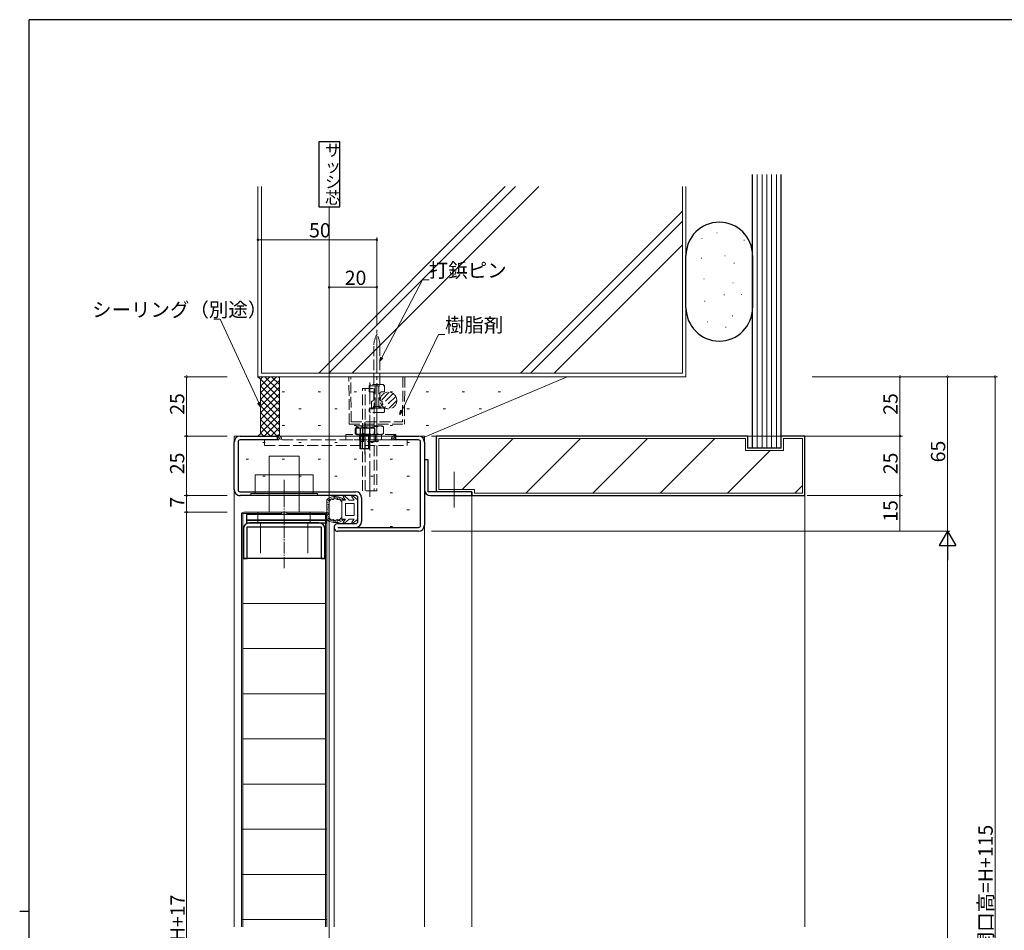
# Model space of a CAD drawing. Extents: x 0 to 1133, y 0 to 806.
# Drawn here: x 0 to 414, y 419 to 802 of the extents above; entities that cross this region are included whole.
import ezdxf

# ---------------------------------------------------------------- set-up
doc = ezdxf.new("R2010")
doc.units = 0
doc.linetypes.add('YCENTER_1', pattern=[13, 10, -1, 1, -1])
doc.linetypes.add('YHIDDEN_1', pattern=[4, 3, -1])
doc.layers.add('USER1', color=3, linetype='CONTINUOUS')
doc.layers.add('YKK_ZWAK', color=7, linetype='CONTINUOUS')
for name, color, linetype, lineweight in [('YKK_11', 7, 'CONTINUOUS', 30), ('YKK_12', 2, 'CONTINUOUS', 13), ('YKK_13', 4, 'CONTINUOUS', 13), ('YKK_D', 6, 'CONTINUOUS', 13), ('YSS_K', 3, 'CONTINUOUS', 13)]:
    doc.layers.add(name, color=color, linetype=linetype, lineweight=lineweight)
doc.styles.get("Standard").update_dxf_attribs({"font": 'ROMANS.SHX', "bigfont": 'EXTFONT.SHX'})

# ---------------------------------------------------------------- blocks, each defined once
blk = doc.blocks.new('A201')
at = {"layer": 'YKK_ZWAK', "color": 254, "linetype": 'Continuous'}
for p, q in [((571, 410), (21, 410)), ((21, 35), (21, 410)), ((19, 222.5), (21, 222.5))]:
    blk.add_line(p, q, dxfattribs=at)

msp = doc.modelspace()

# ---------------------------------------------------------------- linework, layer by layer
at = {"layer": 'USER1', "ltscale": 1.5}
for p, q in [((125.75, 750.61), (125.75, 723.21)), ((134.68, 750.61), (125.75, 750.61)), ((134.68, 723.21), (134.68, 750.61)), ((125.75, 723.21), (134.68, 723.21))]:
    msp.add_line(p, q, dxfattribs=at)
at = {"layer": 'YKK_11', "color": 0, "linetype": 'ByBlock', "lineweight": -2, "ltscale": 0.5}
for p, q in [((92.72, 626.81), (108.22, 626.81)), ((108.22, 626.81), (108.22, 625.21)), ((158.22, 625.21), (158.22, 626.81)), ((158.22, 626.81), (167.72, 626.81)), ((90.22, 604.31), (90.22, 624.31)), ((91.82, 624.31), (91.82, 604.31)), ((108.22, 625.21), (92.72, 625.21)), ((167.72, 625.21), (158.22, 625.21)), ((168.62, 589.31), (168.62, 624.31)), ((170.22, 624.31), (170.22, 589.31)), ((171.82, 616.82), (170.22, 616.82)), ((170.22, 616.82), (170.22, 604.32)), ((171.82, 603.42), (171.82, 616.82)), ((92.72, 603.41), (141.32, 603.41)), ((141.32, 601.81), (92.72, 601.81)), ((142.22, 590.91), (142.22, 600.91)), ((143.82, 600.91), (143.82, 590.91)), ((190.22, 603.42), (171.82, 603.42)), ((172.72, 601.82), (190.22, 601.82)), ((190.22, 601.82), (190.22, 603.42)), ((129.12, 593.81, 0), (95.32, 593.81, 0)), ((95.32, 593.81, 0), (95.32, 591.51, 0)), ((129.12, 591.51, 0), (129.12, 593.81, 0)), ((95.32, 591.51, 0), (129.12, 591.51, 0)), ((129.12, 591.51, 0), (95.32, 591.51, 0)), ((95.32, 591.51, 0), (95.32, 590.31, 0)), ((95.32, 590.31, 0), (129.12, 590.31, 0)), ((95.72, 588.71), (126.72, 588.71)), ((95.72, 575.31), (95.72, 588.71)), ((125.82, 590.31), (96.62, 590.31)), ((126.72, 588.71), (126.72, 575.31)), ((129.12, 590.31, 0), (129.12, 591.51, 0)), ((133.82, 590.01), (141.32, 590.01)), ((133.82, 588.41), (167.72, 588.41)), ((94.12, 587.81), (94.12, 575.31)), ((128.32, 575.31), (128.32, 587.81)), ((167.72, 586.81), (133.82, 586.81)), ((94.12, 575.31), (95.72, 575.31)), ((126.72, 575.31), (128.32, 575.31))]:
    msp.add_line(p, q, dxfattribs=at)
for centre, radius, start, end in [((92.72, 624.31), 2.5, 90, 180), ((167.72, 624.31), 2.5, 360, 90), ((92.72, 624.31), 0.9, 90, 180), ((167.72, 624.31), 0.9, 360, 90), ((92.72, 604.31), 2.5, 179.9997, 270), ((92.72, 604.31), 0.9, 180, 270), ((141.32, 600.91), 2.5, 360, 90), ((141.32, 600.91), 0.9, 360, 90), ((172.72, 604.32), 2.5, 180, 270), ((96.62, 587.81), 2.5, 90, 180), ((125.82, 587.81), 2.5, 0, 90), ((133.82, 588.41), 1.6, 89.9995, 270), ((141.32, 590.91), 0.9, 270.001, 360), ((141.32, 590.91), 2.5, 270, 360), ((167.72, 589.31), 0.9, 270, 360), ((167.72, 589.31), 2.5, 270, 360)]:
    msp.add_arc(centre, radius, start, end, dxfattribs=at)
at = {"layer": 'YKK_12', "ltscale": 1.5}
for p, q in [((130.22, 723.21), (130.22, 114.46)), ((90.22, 626.81), (90.22, 420.41)), ((90.22, 626.81), (170.22, 626.81)), ((170.22, 626.81), (170.22, 420.41)), ((132.22, 588.41), (132.22, 420.41))]:
    msp.add_line(p, q, dxfattribs=at)
at = {"layer": 'YKK_12'}
msp.add_line((190.22, 601.81), (190.22, 420.41), dxfattribs=at)
at = {"layer": 'YKK_13', "linetype": 'YCENTER_1', "ltscale": 1.5}
for p, q in [((150.23, 634.02), (150.23, 672.31)), ((147.22, 601.31), (147.22, 649.31)), ((182.72, 611.75), (182.72, 596.22))]:
    msp.add_line(p, q, dxfattribs=at)
at = {"layer": 'YKK_13', "linetype": 'YHIDDEN_1', "ltscale": 1.5}
for p, q in [((148.93, 648.51), (148.93, 664.64)), ((151.53, 648.51), (151.53, 664.64)), ((138.6, 631.81), (138.43, 651.81)), ((138.43, 651.81), (161.96, 651.81)), ((139.39, 632.81), (139.23, 651.81)), ((161.16, 651.81), (161, 632.81)), ((161.96, 651.81), (161.79, 631.81)), ((144.22, 603.81), (144.22, 646.81)), ((144.22, 646.81), (150.22, 646.81)), ((145.3, 603.81), (145.3, 646.81)), ((147.03, 648.01), (147.53, 648.51)), ((147.03, 648.01), (147.03, 645.51)), ((147.03, 648.01), (153.43, 648.01)), ((152.93, 648.51), (147.53, 648.51)), ((149.13, 646.81), (149.13, 603.81)), ((149.48, 638.51), (149.48, 648.01)), ((150.22, 646.81), (150.22, 603.81)), ((150.98, 638.51), (150.98, 648.01)), ((153.43, 648.01), (152.93, 648.51)), ((153.43, 648.01), (153.43, 645.51)), ((148.03, 645.51), (147.03, 645.51)), ((148.93, 642.08), (148.93, 644.95)), ((149.03, 642.51), (149.03, 644.51)), ((151.43, 642.51), (151.43, 644.51)), ((151.53, 642.08), (151.53, 644.95)), ((155.42, 645.29), (151.62, 641.49)), ((157.07, 644.7), (152.21, 639.84)), ((153.43, 645.51), (152.43, 645.51)), ((158.15, 643.54), (153.38, 638.76)), ((146.98, 637.31), (146.98, 638.01)), ((147.48, 638.51), (152.98, 638.51)), ((147.98, 638.51), (147.98, 641.51)), ((152.48, 638.51), (147.98, 638.51)), ((148.93, 639.51), (148.93, 638.51)), ((149.48, 639.26), (150.98, 639.26)), ((151.53, 639.51), (151.53, 638.51)), ((152.43, 641.51), (152.48, 641.51)), ((152.48, 638.51), (152.48, 641.51)), ((153.48, 638.01), (153.48, 637.31)), ((158.6, 641.75), (155.17, 638.31)), ((152.98, 636.81), (147.48, 636.81)), ((138.6, 631.81), (161.79, 631.81)), ((139.39, 632.81), (161, 632.81)), ((141.49, 630.66), (142.26, 631.11)), ((141.49, 627.95), (141.49, 630.66)), ((142.26, 631.11), (152.26, 631.11)), ((144.37, 627.95), (144.37, 630.66)), ((145.14, 630.01), (145.14, 622.71)), ((147.14, 622.01), (147.14, 630.01)), ((150.15, 627.95), (150.15, 630.66)), ((153.03, 630.66), (152.26, 631.11)), ((153.03, 627.95), (153.03, 630.66)), ((158.14, 627.51), (137.18, 627.51)), ((137.18, 625.21), (137.18, 627.51)), ((141.49, 627.95), (142.26, 627.51)), ((142.26, 627.51), (152.26, 627.51)), ((142.89, 625.21), (142.89, 627.51)), ((144.14, 624.51), (144.14, 627.51)), ((144.64, 624.51), (144.64, 627.51)), ((147.39, 625.21), (147.39, 627.51)), ((149.64, 624.51), (149.64, 627.51)), ((150.14, 627.51), (150.14, 624.51)), ((152.14, 625.21), (152.14, 627.51)), ((153.03, 627.95), (152.26, 627.51)), ((158.14, 627.51), (158.14, 625.21)), ((162.97, 625.21), (102.97, 625.21)), ((102.97, 625.21), (102.97, 622.91)), ((102.97, 622.91), (162.97, 622.91)), ((158.14, 625.21), (137.18, 625.21)), ((143.54, 624.51), (143.54, 625.21)), ((150.74, 624.51), (143.54, 624.51)), ((150.74, 625.21), (150.74, 624.51)), ((162.97, 622.91), (162.97, 625.21)), ((150.22, 603.81), (144.22, 603.81))]:
    msp.add_line(p, q, dxfattribs=at)
at = {"layer": 'YKK_13', "linetype": 'Continuous', "lineweight": 30, "ltscale": 1.5}
for p, q in [((141.64, 630.31), (141.1, 630)), ((141.1, 630), (141.1, 627.82)), ((141.64, 630.31), (148.64, 630.31)), ((143.12, 630), (143.12, 627.82)), ((147.16, 630), (147.16, 627.82)), ((148.64, 630.31), (149.18, 630)), ((149.18, 630), (149.18, 627.82)), ((141.64, 627.51), (141.1, 627.82)), ((141.64, 627.51), (148.64, 627.51)), ((143.14, 627.13), (147.14, 627.13)), ((143.14, 621.51), (143.14, 626.85)), ((147.14, 627.31), (147.14, 621.51)), ((148.64, 627.51), (149.18, 627.82)), ((147.14, 621.51), (143.14, 621.51))]:
    msp.add_line(p, q, dxfattribs=at)
at = {"layer": 'YKK_13', "linetype": 'YCENTER_1', "lineweight": 13, "ltscale": 1.5}
msp.add_line((145.14, 632.75), (145.14, 619.24), dxfattribs=at)
at = {"layer": 'YKK_13', "linetype": 'Continuous', "lineweight": 13, "ltscale": 1.5}
for p, q in [((143.52, 627.13), (143.14, 627.51)), ((143.52, 621.51), (143.52, 627.13)), ((146.76, 627.13), (147.14, 627.51)), ((146.76, 621.51), (146.76, 627.13))]:
    msp.add_line(p, q, dxfattribs=at)
at = {"layer": 'YKK_13', "ltscale": 1.5}
for p, q in [((143.14, 625.57), (143.14, 627.31)), ((93.22, 420.41), (93.22, 593.81)), ((110.12, 594.21), (93.82, 594.21)), ((93.82, 594.21), (93.82, 420.41)), ((94.22, 594.81), (110.12, 594.81)), ((110.12, 594.81), (110.12, 594.21)), ((112.32, 594.81), (112.32, 594.21)), ((128.22, 594.81), (112.32, 594.81)), ((112.32, 594.21), (128.62, 594.21)), ((128.62, 594.21), (128.62, 420.41)), ((129.22, 420.41), (129.22, 593.81)), ((93.82, 575.41), (128.32, 575.41)), ((93.82, 575.31), (128.62, 575.31)), ((93.82, 556.41), (128.62, 556.41)), ((93.82, 537.41), (128.32, 537.41)), ((93.82, 518.41), (128.32, 518.41)), ((93.82, 499.41), (128.32, 499.41)), ((93.82, 480.41), (128.32, 480.41)), ((93.22, 461.41), (129.22, 461.41)), ((93.22, 442.41), (129.22, 442.41)), ((93.22, 423.41), (129.22, 423.41))]:
    msp.add_line(p, q, dxfattribs=at)
at = {"layer": 'YKK_13'}
for p, q in [((117.47, 618.31), (104.97, 618.31)), ((104.97, 618.31), (104.97, 594.81)), ((117.47, 618.31), (117.47, 594.81)), ((123.42, 610.51), (99.02, 610.51)), ((99.02, 610.51), (99.02, 602.61)), ((123.42, 610.51), (123.42, 602.61)), ((97.22, 601.81), (97.22, 602.61)), ((125.22, 602.61), (97.22, 602.61)), ((125.22, 601.81), (97.22, 601.81)), ((125.22, 601.81), (125.22, 602.61)), ((122.22, 594.81), (100.22, 594.81)), ((100.22, 590.31), (100.22, 594.81)), ((122.22, 590.31), (122.22, 594.81)), ((100.22, 590.31), (122.22, 590.31)), ((101.22, 590.31), (101.22, 577.51)), ((121.22, 590.31), (121.22, 577.51))]:
    msp.add_line(p, q, dxfattribs=at)
at = {"layer": 'YKK_13', "linetype": 'YCENTER_1', "ltscale": 0.5}
msp.add_line((111.22, 608.4), (111.22, 571.21), dxfattribs=at)
at = {"layer": 'YKK_13', "linetype": 'Continuous', "ltscale": 1.5}
for p, q in [((130.12, 600.24), (130.12, 600.44)), ((131.13, 600.52), (131.13, 600.72)), ((131.52, 600.3), (131.52, 600.5)), ((131.85, 600.72), (131.85, 600.92)), ((132.27, 600.75), (132.27, 600.95)), ((132.41, 601.04), (132.41, 601.24)), ((132.95, 601.08), (132.95, 601.28)), ((133.09, 600.88), (133.09, 601.08)), ((133.59, 600.47), (133.59, 600.67)), ((133.7, 601.03), (133.7, 601.23)), ((134.11, 600.67), (134.11, 600.87)), ((134.68, 600.62), (134.68, 600.82)), ((137, 599.91), (136.1, 601.26)), ((138.62, 599.91), (136.54, 601.66)), ((140.6, 599.91), (139.7, 601.26)), ((142.22, 599.91), (140.14, 601.66)), ((129.22, 600.16), (129.22, 591.67)), ((129.25, 599.52), (129.25, 599.72)), ((129.51, 599.95), (129.51, 600.15)), ((129.61, 596.51), (129.61, 596.71)), ((129.62, 598.84), (129.62, 599.04)), ((129.7, 597.92), (129.7, 598.12)), ((129.75, 597.34), (129.75, 597.54)), ((129.89, 596.91), (129.89, 597.11)), ((129.91, 599.64), (129.91, 599.84)), ((129.95, 596.23), (129.95, 596.43)), ((130.01, 599.83), (130.01, 600.03)), ((130.09, 598), (130.09, 598.2)), ((130.22, 592.39), (130.22, 599.43)), ((130.36, 599.71), (130.36, 599.91)), ((130.6, 600.11), (130.6, 600.31)), ((134.85, 600.14), (134.85, 600.34)), ((135.18, 599.84), (135.18, 600.04)), ((135.52, 599.91), (135.52, 595.91)), ((137, 599.91), (135.52, 599.91)), ((135.56, 600.19), (135.56, 600.39)), ((137.02, 593.41), (137.02, 598.41)), ((140.72, 598.41), (137.02, 598.41)), ((140.6, 599.91), (138.62, 599.91)), ((140.72, 593.41), (140.72, 598.41)), ((142.22, 599.91), (142.22, 591.91)), ((129.52, 593.44), (129.52, 593.64)), ((129.54, 595.78), (129.54, 595.98)), ((129.57, 594.51), (129.57, 594.71)), ((129.71, 594.78), (129.71, 594.98)), ((129.71, 592.71), (129.71, 592.91)), ((129.79, 593.71), (129.79, 593.91)), ((129.8, 594.15), (129.8, 594.35)), ((129.92, 592.03), (129.92, 592.23)), ((129.95, 595.44), (129.95, 595.64)), ((130, 592.99), (130, 593.19)), ((135.52, 591.91), (135.52, 595.91)), ((140.72, 593.41), (137.02, 593.41)), ((129.37, 591.93), (129.37, 592.13)), ((130, 591.68), (130, 591.88)), ((130.3, 591.87), (130.3, 592.07)), ((130.74, 591.35), (130.74, 591.55)), ((131.21, 591.41), (131.21, 591.61)), ((131.22, 591.13), (131.22, 591.33)), ((131.44, 591.37), (131.44, 591.57)), ((131.81, 590.96), (131.81, 591.16)), ((131.95, 591.24), (131.95, 591.44)), ((132.21, 590.83), (132.21, 591.03)), ((132.4, 591.04), (132.4, 591.24)), ((132.97, 590.82), (132.97, 591.02)), ((133, 591), (133, 591.2)), ((133.52, 591.39), (133.52, 591.59)), ((133.6, 590.63), (133.6, 590.83)), ((133.69, 591.17), (133.69, 591.37)), ((134.02, 591.16), (134.02, 591.36)), ((134.44, 591.21), (134.44, 591.41)), ((134.83, 591.27), (134.83, 591.47)), ((135.45, 591.6), (135.45, 591.8)), ((137, 591.91), (135.52, 591.91)), ((137, 591.91), (136.1, 590.57)), ((138.62, 591.91), (136.54, 590.17)), ((140.6, 591.91), (138.62, 591.91)), ((140.6, 591.91), (139.7, 590.57)), ((142.22, 591.91), (140.14, 590.17))]:
    msp.add_line(p, q, dxfattribs=at)
at = {"layer": 'YKK_13', "linetype": 'YHIDDEN_1', "ltscale": 1.5}
for centre, radius, start, end in [((159.53, 664.53), 10.61, 152.3416, 180.5995), ((150.23, 669.41), 0.1, 27.6584, 152.3416), ((140.92, 664.53), 10.61, 359.4004, 27.6584), ((148.03, 644.51), 1, 360, 90), ((148.03, 642.51), 1, 270, 360), ((152.43, 644.51), 1, 90, 180), ((152.43, 642.51), 1, 180, 270), ((147.48, 638.01), 0.5, 90, 180), ((147.93, 639.51), 1, 270, 360), ((152.53, 639.51), 1, 180, 270), ((152.98, 638.01), 0.5, 360, 90), ((147.48, 637.31), 0.5, 180, 270), ((152.98, 637.31), 0.5, 270, 360), ((142.93, 628.55), 2.56, 55.6158, 124.3842), ((147.26, 621.55), 9.55, 72.412, 107.588), ((151.59, 628.55), 2.56, 55.6158, 124.3842), ((142.93, 630.06), 2.56, 235.6158, 304.3842), ((147.26, 637.06), 9.55, 252.412, 287.588), ((151.59, 630.06), 2.56, 235.6158, 304.3842)]:
    msp.add_arc(centre, radius, start, end, dxfattribs=at)
at = {"layer": 'YKK_13', "linetype": 'Continuous', "lineweight": 30, "ltscale": 1.5}
for centre, radius, start, end in [((142.11, 628.52), 1.79, 55.6158, 124.3842), ((145.14, 623.62), 6.69, 72.412, 107.588), ((148.17, 628.52), 1.79, 55.6158, 124.3842), ((142.11, 629.3), 1.79, 235.6158, 304.3842), ((145.14, 634.2), 6.69, 252.412, 287.588), ((148.17, 629.3), 1.79, 235.6158, 304.3842)]:
    msp.add_arc(centre, radius, start, end, dxfattribs=at)
at = {"layer": 'YKK_13', "ltscale": 1.5}
for centre, radius, start, end in [((142.94, 627.31), 0.2, 0, 90), ((147.34, 627.31), 0.2, 90, 180), ((94.22, 593.81), 1, 90, 180), ((128.22, 593.81), 1, 0, 90)]:
    msp.add_arc(centre, radius, start, end, dxfattribs=at)
at = {"layer": 'YKK_13', "linetype": 'Continuous', "ltscale": 1.5}
for centre, radius, start, end in [((132.72, 595.91), 5.5, 46.6582, 129.5196), ((136.34, 601.43), 0.3, 49.9976, 213.7889), ((139.94, 601.43), 0.3, 49.9976, 213.7889), ((132.72, 595.91), 4.3, 49.3705, 56.2499), ((132.72, 595.91), 4.3, 303.7499, 310.6293), ((132.72, 595.91), 5.5, 230.4804, 313.3418), ((136.34, 590.4), 0.3, 146.2111, 310.0024), ((139.94, 590.4), 0.3, 146.2111, 310.0024)]:
    msp.add_arc(centre, radius, start, end, dxfattribs=at)
at = {"layer": 'YKK_13', "linetype": 'YHIDDEN_1', "ltscale": 1.5, "extrusion": (0, 0, -1)}
msp.add_ellipse((155.1, 641.81), major_axis=(3.5, 0), ratio=1, dxfattribs=at)
at = {"layer": 'YKK_13', "linetype": 'Continuous', "ltscale": 1.5}
for points, knots in [([(135.1, 599.49), (134.94, 599.85), (134.62, 600.56), (133.5, 599.8), (132.71, 601.03), (131.95, 599.78), (130.76, 600.65), (130.59, 599.6), (130.25, 599.45), (130.22, 599.43)], [0, 0, 0, 0, 0.967811, 1.935623, 2.903434, 3.871246, 4.839057, 5.806869, 5.931137, 5.931137, 5.931137, 5.931137]), ([(130.22, 592.39), (130.25, 592.38), (130.59, 592.23), (130.76, 591.18), (131.95, 592.05), (132.71, 590.8), (133.5, 592.03), (134.62, 591.26), (134.94, 591.98), (135.1, 592.34)], [0, 0, 0, 0, 0.124263, 1.092075, 2.059886, 3.027698, 3.995509, 4.96332, 5.931132, 5.931132, 5.931132, 5.931132])]:
    msp.add_open_spline(points, degree=3, knots=knots, dxfattribs=at)
at = {"layer": 'YKK_D', "ltscale": 1.5}
for p, q in [((100.22, 655.31), (100.22, 710.41)), ((100.22, 709.41), (150.23, 709.41)), ((150.23, 673.31), (150.23, 710.41)), ((152.32, 659.86), (169.46, 692.56)), ((169.46, 692.56), (172.16, 692.56)), ((130.22, 655.31), (130.22, 690.41)), ((130.22, 689.41), (150.23, 689.41)), ((150.23, 673.31), (150.23, 690.41)), ((84.35, 676), (81.65, 676)), ((100.51, 640.85), (84.35, 676)), ((160.66, 637.5), (176.14, 669.58)), ((176.14, 669.58), (178.84, 669.58)), ((333.22, 651.81), (371.22, 651.81)), ((333.22, 651.81), (391.22, 651.81)), ((370.22, 651.81), (370.22, 626.81)), ((390.22, 651.81), (390.22, 586.81)), ((87.22, 626.81), (69.22, 626.81)), ((70.22, 626.81), (70.22, 601.81)), ((173.22, 626.81), (371.22, 626.81)), ((333.22, 626.81), (371.22, 626.81)), ((370.22, 626.81), (370.22, 601.81)), ((87.22, 601.81), (69.22, 601.81)), ((87.22, 601.81), (69.22, 601.81)), ((70.22, 601.81), (70.22, 594.81)), ((331.22, 601.81), (371.22, 601.81)), ((331.22, 601.81), (371.22, 601.81)), ((370.22, 601.81), (370.22, 586.81)), ((87.22, 594.81), (69.22, 594.81)), ((87.22, 594.81), (69.22, 594.81)), ((70.22, 594.81), (70.22, 227.81)), ((173.22, 586.81), (371.22, 586.81)), ((333.22, 586.81), (391.22, 586.81)), ((333.22, 586.81), (391.22, 586.81)), ((390.22, 579.81), (390.22, 243.81))]:
    msp.add_line(p, q, dxfattribs=at)
at = {"layer": 'YKK_D', "linetype": 'ByBlock', "lineweight": -2}
for p, q in [((151.53, 658.36), (151.91, 660.08)), ((151.53, 658.36), (152.32, 659.86)), ((152.72, 659.65), (151.53, 658.36)), ((101.22, 639.31), (100.09, 640.66)), ((101.22, 639.31), (100.51, 640.85)), ((100.92, 641.04), (101.22, 639.31)), ((159.92, 635.97), (160.25, 637.69)), ((159.92, 635.97), (160.66, 637.5)), ((161.07, 637.3), (159.92, 635.97))]:
    msp.add_line(p, q, dxfattribs=at)
at = {"layer": 'YKK_D'}
for p, q in [((87.22, 651.81), (69.22, 651.81)), ((70.22, 651.81), (70.22, 626.81)), ((333.22, 651.81), (411.22, 651.81)), ((410.22, 651.81), (410.22, 186.81)), ((87.22, 626.81), (69.22, 626.81))]:
    msp.add_line(p, q, dxfattribs=at)
at = {"layer": 'YKK_D', "lineweight": -2}
for p, q in [((390.22, 586.81), (386.72, 580.75)), ((390.22, 586.81), (393.72, 580.75)), ((390.22, 586.81), (390.22, 574.69)), ((386.72, 580.75), (393.72, 580.75))]:
    msp.add_line(p, q, dxfattribs=at)
at = {"layer": 'YKK_D', "linetype": 'ByBlock', "const_width": 0.85}
for points in [[(100.32, 709.41, 1), (100.11, 709.41, 1)], [(150.12, 709.41, 1), (150.33, 709.41, 1)], [(130.32, 689.41, 1), (130.11, 689.41, 1)], [(150.12, 689.41, 1), (150.33, 689.41, 1)], [(70.22, 651.7, 1), (70.22, 651.91, 1)], [(370.22, 651.7, 1), (370.22, 651.91, 1)], [(390.22, 651.7, 1), (390.22, 651.91, 1)], [(410.22, 651.7, 1), (410.22, 651.91, 1)], [(70.22, 626.71, 1), (70.22, 626.92, 1)], [(70.22, 626.91, 1), (70.22, 626.7, 1)], [(370.22, 626.71, 1), (370.22, 626.92, 1)], [(370.22, 626.91, 1), (370.22, 626.7, 1)], [(70.22, 601.71, 1), (70.22, 601.92, 1)], [(70.22, 601.92, 1), (70.22, 601.71, 1)], [(370.22, 601.7, 1), (370.22, 601.91, 1)], [(70.22, 594.92, 1), (70.22, 594.71, 1)], [(70.22, 594.71, 1), (70.22, 594.92, 1)]]:
    msp.add_lwpolyline(points, format="xyb", close=True, dxfattribs=at)
at = {"layer": 'YSS_K', "linetype": 'Continuous', "lineweight": 30, "ltscale": 1.5}
for p, q in [((308.22, 621.81), (308.22, 736.81)), ((320.22, 621.81), (320.22, 736.81)), ((280.22, 680.81), (280.22, 702.81)), ((308.22, 702.81), (308.22, 680.81)), ((175.22, 626.81), (175.22, 603.41)), ((306.22, 626.81), (175.22, 626.81)), ((306.22, 621.81), (306.22, 626.81)), ((330.22, 626.81), (320.22, 626.81)), ((330.22, 601.81), (330.22, 626.81)), ((320.22, 621.81), (306.22, 621.81)), ((190.22, 603.41), (175.22, 603.41)), ((190.22, 603.41), (190.22, 601.81)), ((190.22, 601.81), (330.22, 601.81))]:
    msp.add_line(p, q, dxfattribs=at)
at = {"layer": 'YSS_K', "linetype": 'Continuous', "lineweight": 13, "ltscale": 1.5}
for p, q in [((310.22, 621.81), (310.22, 736.81)), ((312.22, 621.81), (312.22, 736.81)), ((314.22, 621.81), (314.22, 736.81)), ((316.22, 621.81), (316.22, 736.81)), ((318.22, 621.81), (318.22, 736.81)), ((293.16, 712.4), (293.36, 712.4)), ((286.83, 709.93), (287.03, 709.93)), ((304.6, 709.23), (304.8, 709.23)), ((286.65, 701.66), (286.85, 701.66)), ((296.5, 702.72), (296.7, 702.72)), ((300.37, 699.55), (300.57, 699.55)), ((287.71, 693.04), (287.91, 693.04)), ((299.85, 691.28), (300.05, 691.28)), ((288.06, 683.54), (288.26, 683.54)), ((296.15, 686.18), (296.35, 686.18)), ((303.36, 686.36), (303.56, 686.36)), ((299.67, 677.39), (299.87, 677.39)), ((289.11, 674.92), (289.31, 674.92)), ((296.85, 672.64), (297.05, 672.64)), ((176.22, 625.81), (176.22, 604.41)), ((305.22, 625.81), (176.22, 625.81)), ((207.51, 625.81), (186.11, 604.41)), ((235.8, 625.81), (212.8, 602.81)), ((264.08, 625.81), (241.08, 602.81)), ((292.37, 625.81), (269.37, 602.81)), ((305.22, 625.81), (305.22, 620.81)), ((321.22, 625.81), (321.22, 620.81)), ((329.22, 625.81), (321.22, 625.81)), ((329.22, 625.81), (329.22, 602.81)), ((315.65, 620.81), (297.65, 602.81)), ((321.22, 620.81), (305.22, 620.81)), ((329.22, 606.09), (325.93, 602.81)), ((191.22, 604.41), (176.22, 604.41)), ((191.22, 602.81), (191.22, 604.41)), ((191.22, 602.81), (329.22, 602.81))]:
    msp.add_line(p, q, dxfattribs=at)
at = {"layer": 'YSS_K', "ltscale": 1.5}
for p, q in [((100.22, 731.81), (100.22, 651.81)), ((101.72, 653.31), (101.72, 731.81)), ((278.72, 653.31), (278.72, 731.81)), ((280.22, 651.81), (280.22, 731.81)), ((100.22, 651.81), (280.22, 651.81)), ((101.22, 650.81), (100.22, 651.81)), ((100.22, 651.81), (109.22, 651.81)), ((101.22, 650.81), (100.22, 651.81)), ((109.22, 642.84), (100.25, 651.81)), ((107.96, 651.81), (101.22, 645.06)), ((105.13, 651.81), (101.22, 647.89)), ((102.31, 651.81), (101.22, 650.72)), ((101.22, 627.81), (101.22, 650.81)), ((101.22, 627.81), (101.22, 650.81)), ((109.22, 650.23), (101.22, 642.23)), ((278.72, 653.31), (101.72, 653.31)), ((109.22, 645.67), (103.08, 651.81)), ((109.22, 648.5), (105.91, 651.81)), ((109.22, 651.33), (108.74, 651.81)), ((109.22, 651.81), (109.22, 626.81)), ((169.48, 626.08), (230.22, 651.81)), ((109.22, 640.02), (101.22, 648.02)), ((109.22, 647.4), (101.22, 639.4)), ((109.22, 637.19), (101.22, 645.19)), ((109.22, 644.58), (101.22, 636.58)), ((109.22, 634.36), (101.22, 642.36)), ((110.35, 645.38), (111.35, 645.38)), ((125.5, 645.38), (126.5, 645.38)), ((140.65, 645.38), (141.65, 645.38)), ((155.8, 645.38), (156.8, 645.38)), ((170.95, 645.38), (171.95, 645.38)), ((186.1, 645.38), (187.1, 645.38)), ((201.25, 645.38), (202.25, 645.38)), ((109.22, 641.75), (101.22, 633.75)), ((109.22, 631.53), (101.22, 639.53)), ((109.22, 638.92), (101.22, 630.92)), ((117.42, 638.31), (118.42, 638.31)), ((132.57, 638.31), (133.57, 638.31)), ((147.72, 638.31), (148.72, 638.31)), ((162.88, 638.31), (163.88, 638.31)), ((178.03, 638.31), (179.03, 638.31)), ((193.18, 638.31), (194.18, 638.31)), ((109.22, 628.7), (101.22, 636.7)), ((109.22, 636.09), (101.22, 628.09)), ((108.28, 626.81), (101.22, 633.87)), ((105.45, 626.81), (101.22, 631.05)), ((109.22, 633.26), (102.76, 626.81)), ((109.22, 630.43), (105.59, 626.81)), ((110.35, 631.23), (111.35, 631.23)), ((125.5, 631.23), (126.5, 631.23)), ((140.65, 631.23), (141.65, 631.23)), ((155.8, 631.23), (156.8, 631.23)), ((170.95, 631.23), (171.95, 631.23)), ((100.22, 626.81), (101.22, 627.81)), ((100.22, 626.81), (101.22, 627.81)), ((109.22, 626.81), (100.22, 626.81)), ((102.62, 626.81), (101.22, 628.22)), ((109.22, 627.61), (108.42, 626.81)), ((320.22, 621.81), (320.22, 626.81)), ((102.28, 624.16), (103.28, 624.16)), ((117.42, 624.16), (118.42, 624.16)), ((132.57, 624.16), (133.57, 624.16)), ((147.72, 624.16), (148.72, 624.16)), ((162.88, 624.16), (163.88, 624.16)), ((308.22, 621.81), (320.22, 621.81)), ((95.2, 617.08), (96.2, 617.08)), ((110.35, 617.08), (111.35, 617.08)), ((125.5, 617.08), (126.5, 617.08)), ((140.65, 617.08), (141.65, 617.08)), ((155.8, 617.08), (156.8, 617.08)), ((102.28, 610.01), (103.28, 610.01)), ((117.42, 610.01), (118.42, 610.01)), ((132.57, 610.01), (133.57, 610.01)), ((147.72, 610.01), (148.72, 610.01)), ((162.88, 610.01), (163.88, 610.01)), ((155.8, 602.93), (156.8, 602.93)), ((147.72, 595.86), (148.72, 595.86)), ((162.88, 595.86), (163.88, 595.86)), ((155.8, 588.78), (156.8, 588.78))]:
    msp.add_line(p, q, dxfattribs=at)
at = {"layer": 'YSS_K', "linetype": 'Continuous', "ltscale": 1.5}
for p, q in [((204.24, 731.81), (125.74, 653.31)), ((208.49, 731.81), (129.99, 653.31)), ((218.39, 731.81), (139.89, 653.31)), ((278.72, 721.43), (210.6, 653.31)), ((278.72, 717.18), (214.84, 653.31)), ((278.72, 707.29), (224.74, 653.31))]:
    msp.add_line(p, q, dxfattribs=at)
at = {"layer": 'YSS_K'}
msp.add_line((330.22, 601.81), (330.22, 420.41), dxfattribs=at)
at = {"layer": 'YSS_K', "linetype": 'Continuous', "lineweight": 30, "ltscale": 1.5}
for centre, start, end in [((294.22, 702.81), 0, 180), ((294.22, 680.81), 180, 0)]:
    msp.add_arc(centre, 14, start, end, dxfattribs=at)
at = {"layer": 'YSS_K', "ltscale": 1.5}
for centre, radius, start, end in [((108.22, 625.21), 2, 359.9998, 89.9998), ((108.22, 625.21), 1.33, 359.9998, 89.9998), ((108.22, 625.21), 0.667, 359.9998, 89.9998), ((158.22, 625.21), 2, 90, 180), ((158.22, 625.21), 1.33, 90, 180), ((158.22, 625.21), 0.667, 90, 180)]:
    msp.add_arc(centre, radius, start, end, dxfattribs=at)

# ---------------------------------------------------------------- block references
at = {"layer": 'YKK_ZWAK', "xscale": 2, "yscale": 2, "zscale": 2}
msp.add_blockref('A201', (-38, -18), dxfattribs=at)

# ---------------------------------------------------------------- texts
at = {"layer": 'USER1'}
for s, p in [('サ', (128.35, 744.57)), ('ッ', (128.35, 737.9)), ('シ', (128.35, 731.23)), ('芯', (128.35, 724.57))]:
    msp.add_text(s, height=5, dxfattribs=at).set_placement(p)
at = {"layer": 'YKK_D'}
for s, p in [('50', (121.7, 710.41)), ('打鋲ピン', (172.04, 693.56)), ('20', (136.7, 690.41)), ('シーリング（別途）', (30.45, 677)), ('樹脂剤', (178.84, 670.58))]:
    msp.add_text(s, height=6, dxfattribs=at).set_placement(p)
for s, p in [('25', (69.22, 635.79)), ('25', (369.22, 635.79)), ('65', (389.22, 615.79)), ('25', (69.22, 610.79)), ('25', (369.22, 610.79)), ('7', (69.22, 596.71)), ('15', (369.22, 590.79)), ('躯体開口高=H+115', (409.22, 393.71)), ('DH=H+17', (69.42, 398.19))]:
    msp.add_text(s, height=6, rotation=90, dxfattribs=at).set_placement(p)

doc.saveas('drawing.dxf')
